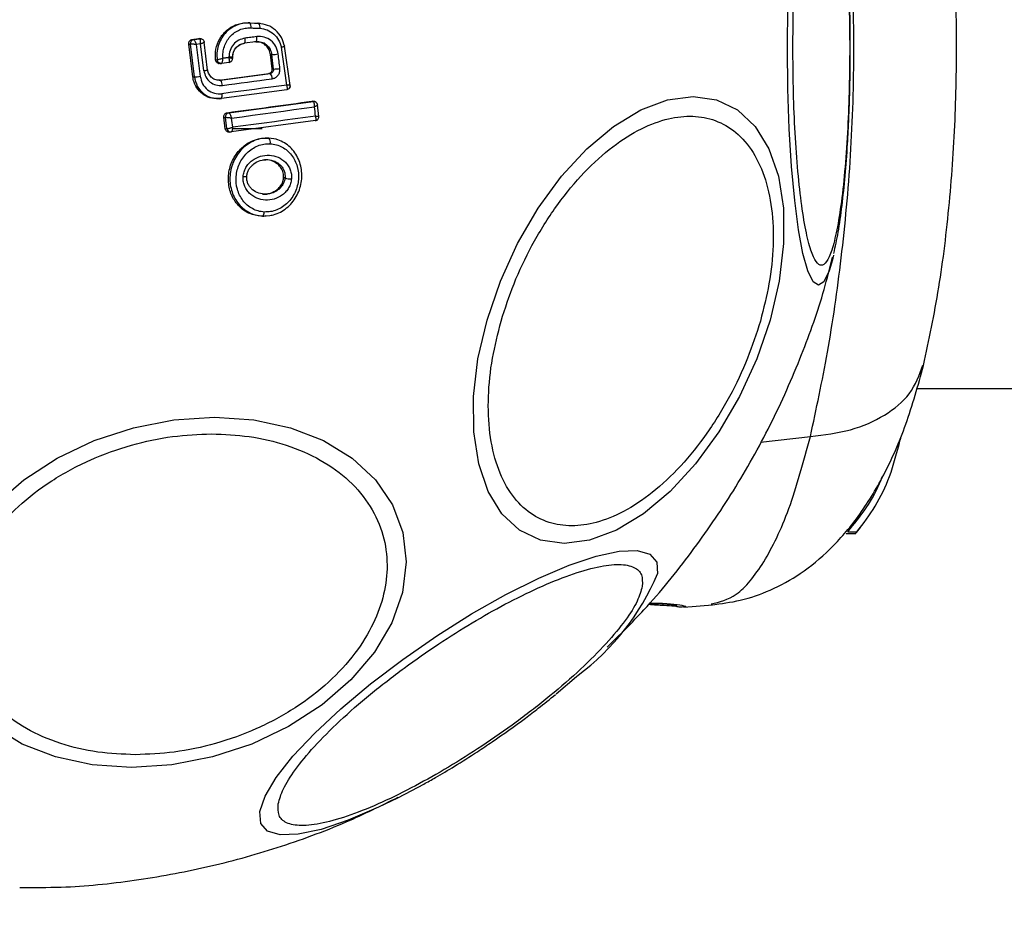
# Model space of a CAD drawing. Units: millimetres. Extents: x -663 to 21528, y -410 to 15997.
# Drawn here: x 1437 to 1486, y 6398 to 6443 of the extents above; entities that cross this region are included whole.
import ezdxf

# ---------------------------------------------------------------- set-up
doc = ezdxf.new("R2010")
doc.units = ezdxf.units.MM
doc.layers.add('Dimensions', color=7, linetype='Continuous')
doc.styles.get("Standard").update_dxf_attribs({"font": 'arial.ttf'})
doc.dimstyles.new('Leikkiset keinu', dxfattribs={"dimtxt": 150, "dimasz": 2.5, "dimexe": 0.06, "dimexo": 0.625, "dimtad": 0, "dimtih": 1, "dimtoh": 1, "dimdec": 0, "dimtxsty": 'Standard', "dimcen": 2.5, "dimadec": 0, "dimazin": 0, "dimtfac": 1, "dimtmove": 0, "dimatfit": 3, "dimfxl": 1, "dimarcsym": 0})

# ---------------------------------------------------------------- blocks, each defined once
blk = doc.blocks.new('*D2')
at = {"layer": 'Defpoints', "color": 0}
for p in [(2392.795, 14482.772), (-378.853, 1399.672), (2392.795, 1399.672)]:
    blk.add_point(p, dxfattribs=at)
at = {"layer": 'Dimensions', "color": 0, "lineweight": -2}
for p, q in [((2392.17, 14482.772), (-378.913, 14482.772)), ((-378.853, 14480.272), (-378.853, 8018.422)), ((-378.853, 1402.172), (-378.853, 7864.022)), ((2392.17, 1399.672), (-378.913, 1399.672))]:
    blk.add_line(p, q, dxfattribs=at)
at = {"layer": 'Dimensions', "color": 0}
for points in [[(-378.436, 14480.272), (-379.27, 14480.272), (-378.853, 14482.772)], [(-379.27, 1402.172), (-378.436, 1402.172), (-378.853, 1399.672)]]:
    blk.add_solid(points, dxfattribs=at)
at = {"layer": 'Dimensions', "color": 0, "insert": (-378.853, 7941.222), "char_height": 150, "attachment_point": 5}
blk.add_mtext('13083', dxfattribs=at)
blk = doc.blocks.new('*D3')
at = {"layer": 'Defpoints', "color": 0}
for p in [(759.415, 6441.222), (21526.174, 6441.222), (21526.174, -311.158)]:
    blk.add_point(p, dxfattribs=at)
at = {"layer": 'Dimensions', "color": 0, "lineweight": -2}
for p, q in [((759.415, 6440.597), (759.415, -311.218)), ((21526.174, 6440.597), (21526.174, -311.218)), ((761.915, -311.158), (10859.045, -311.158)), ((21523.674, -311.158), (11426.545, -311.158))]:
    blk.add_line(p, q, dxfattribs=at)
at = {"layer": 'Dimensions', "color": 0}
for points in [[(761.915, -310.741), (761.915, -311.575), (759.415, -311.158)], [(21523.674, -311.575), (21523.674, -310.741), (21526.174, -311.158)]]:
    blk.add_solid(points, dxfattribs=at)
at = {"layer": 'Dimensions', "color": 0, "insert": (11142.795, -311.158), "char_height": 150, "attachment_point": 5}
blk.add_mtext('20767', dxfattribs=at)

msp = doc.modelspace()

# ---------------------------------------------------------------- linework, layer by layer
at = {"color": 0, "linetype": 'Continuous', "lineweight": 25}
for p, q in [((1448.161, 6442.454), (1448.604, 6442.432)), ((1448.161, 6442.454), (1448.229, 6442.447)), ((1448.229, 6442.447), (1448.672, 6442.425)), ((1448.672, 6442.425), (1448.604, 6442.432)), ((1448.739, 6442.42), (1448.66, 6442.428)), ((1445.384, 6441.63), (1445.703, 6441.672)), ((1445.384, 6441.63), (1445.458, 6441.624)), ((1445.458, 6441.624), (1445.765, 6441.664)), ((1445.458, 6441.624), (1445.461, 6441.624)), ((1445.703, 6441.672), (1445.764, 6441.664)), ((1445.812, 6441.664), (1445.751, 6441.672)), ((1445.765, 6441.664), (1445.764, 6441.664)), ((1448.534, 6441.52), (1447.96, 6441.443)), ((1448.593, 6441.516), (1448.469, 6441.513)), ((1448.534, 6441.52), (1448.808, 6441.5)), ((1448.546, 6441.525), (1448.681, 6441.523)), ((1445.413, 6439.783), (1445.214, 6441.406)), ((1445.214, 6441.406), (1445.292, 6441.4)), ((1445.49, 6439.784), (1445.292, 6441.4)), ((1445.292, 6441.4), (1445.292, 6441.4)), ((1445.799, 6441.411), (1445.588, 6441.383)), ((1445.588, 6441.383), (1445.781, 6439.807)), ((1445.962, 6440.087), (1445.799, 6441.411)), ((1446.147, 6440.119), (1445.977, 6441.497)), ((1450.23, 6439.352), (1449.954, 6441.293)), ((1446.617, 6440.619), (1446.543, 6440.611)), ((1447.377, 6440.695), (1447.378, 6440.759)), ((1447.379, 6440.759), (1447.379, 6440.701)), ((1447.379, 6440.697), (1447.38, 6440.697)), ((1449.321, 6440.883), (1449.251, 6440.882)), ((1449.335, 6440.173), (1449.251, 6440.882)), ((1449.405, 6440.167), (1449.321, 6440.883)), ((1447.211, 6440.499), (1446.833, 6440.448)), ((1449.335, 6440.173), (1449.405, 6440.167)), ((1445.413, 6439.783), (1445.49, 6439.784)), ((1446.723, 6439.622), (1449.168, 6439.949)), ((1446.723, 6439.622), (1446.788, 6439.616)), ((1446.788, 6439.616), (1449.239, 6439.944)), ((1449.239, 6439.944), (1449.168, 6439.949)), ((1450.061, 6439.146), (1446.829, 6438.714)), ((1446.579, 6438.708), (1446.839, 6438.719)), ((1446.581, 6438.731), (1446.829, 6438.714)), ((1446.721, 6438.703), (1446.795, 6438.71)), ((1446.829, 6438.714), (1446.76, 6438.707)), ((1447.188, 6438.006), (1451.356, 6438.571)), ((1451.299, 6438.578), (1451.356, 6438.571)), ((1451.404, 6438.571), (1451.346, 6438.578)), ((1451.356, 6438.571), (1451.369, 6438.567)), ((1451.447, 6438.559), (1451.413, 6438.57)), ((1451.647, 6437.826), (1451.575, 6438.392)), ((1447.017, 6437.218), (1446.947, 6437.783)), ((1446.947, 6437.783), (1447.021, 6437.777)), ((1447.023, 6437.777), (1447.021, 6437.777)), ((1447.091, 6437.226), (1447.023, 6437.777)), ((1447.119, 6438.011), (1447.188, 6438.006)), ((1447.188, 6438.006), (1447.194, 6438.004)), ((1451.479, 6437.616), (1447.308, 6437.058)), ((1447.017, 6437.218), (1447.091, 6437.226)), ((1447.091, 6437.226), (1447.097, 6437.225)), ((1447.377, 6437.222), (1448.84, 6437.222)), ((1447.224, 6437.049), (1447.302, 6437.057)), ((1447.273, 6437.057), (1447.323, 6437.066)), ((1449.12, 6436.757), (1449.179, 6436.751)), ((1449.534, 6436.694), (1449.179, 6436.751)), ((1449.569, 6436.685), (1449.552, 6436.687)), ((1449.972, 6434.784), (1449.903, 6434.784)), ((1448.866, 6432.899), (1448.784, 6432.89)), ((1448.866, 6432.899), (1449.228, 6432.92)), ((1449.287, 6432.936), (1449.329, 6432.941)), ((1477.086, 6430.963), (1477.032, 6430.742)), ((1481.19, 6424.372), (1490.592, 6424.372)), ((1473.475, 6421.715), (1475.939, 6422.004)), ((1477.715, 6417.198), (1478.171, 6417.198)), ((1477.788, 6417.284), (1478.242, 6417.284)), ((1469.681, 6413.578), (1469.597, 6413.567)), ((1469.681, 6413.567), (1471.108, 6413.681))]:
    msp.add_line(p, q, dxfattribs=at)
at = {"color": 0, "linetype": 'Continuous', "lineweight": 25, "flags": 128}
for points in [[(1474.806, 6441.222), (1474.83, 6443.262), (1474.899, 6445.239), (1475.012, 6447.095), (1475.165, 6448.772), (1475.354, 6450.22), (1475.573, 6451.394), (1475.815, 6452.259), (1476.073, 6452.789), (1476.339, 6452.968), (1476.606, 6452.789), (1476.864, 6452.259), (1477.028, 6451.718)], [(1448.284, 6442.203), (1448.34, 6442.2), (1448.395, 6442.197), (1448.451, 6442.195), (1448.507, 6442.192), (1448.562, 6442.189), (1448.618, 6442.186), (1448.674, 6442.184), (1448.729, 6442.181)], [(1445.764, 6441.664), (1445.802, 6441.665), (1445.812, 6441.664)], [(1445.765, 6441.664), (1445.803, 6441.665), (1445.838, 6441.659)], [(1445.965, 6441.555), (1445.975, 6441.529), (1445.983, 6441.491)], [(1447.96, 6441.443), (1447.972, 6441.449), (1447.982, 6441.464), (1447.99, 6441.488), (1447.996, 6441.519), (1448, 6441.557), (1448, 6441.6), (1447.998, 6441.646), (1447.993, 6441.694)], [(1448.571, 6441.771), (1448.499, 6441.761), (1448.427, 6441.752), (1448.355, 6441.742), (1448.282, 6441.732), (1448.21, 6441.723), (1448.138, 6441.713), (1448.066, 6441.703), (1447.993, 6441.694)], [(1448.534, 6441.52), (1448.546, 6441.526), (1448.558, 6441.541), (1448.566, 6441.565), (1448.573, 6441.596), (1448.577, 6441.634), (1448.578, 6441.677), (1448.576, 6441.723), (1448.571, 6441.771)], [(1477.032, 6430.742), (1476.864, 6430.185), (1476.606, 6429.655), (1476.339, 6429.476), (1476.073, 6429.655), (1475.815, 6430.185), (1475.573, 6431.05), (1475.354, 6432.224), (1475.165, 6433.672), (1475.012, 6435.349), (1474.899, 6437.205), (1474.83, 6439.182), (1474.806, 6441.222)], [(1447.197, 6440.738), (1447.161, 6440.733), (1447.125, 6440.729), (1447.089, 6440.724), (1447.053, 6440.719), (1447.017, 6440.714), (1446.981, 6440.709), (1446.945, 6440.704), (1446.909, 6440.7)], [(1447.197, 6440.757), (1447.197, 6440.755), (1447.197, 6440.752), (1447.197, 6440.75), (1447.197, 6440.748), (1447.197, 6440.745), (1447.197, 6440.743), (1447.197, 6440.74), (1447.197, 6440.738)], [(1445.962, 6440.087), (1446.009, 6440.093), (1446.052, 6440.1), (1446.089, 6440.106), (1446.119, 6440.112), (1446.14, 6440.117), (1446.153, 6440.121), (1446.156, 6440.124), (1446.149, 6440.126)], [(1446.685, 6440.446), (1446.718, 6440.449), (1446.759, 6440.454)], [(1446.76, 6440.441), (1446.801, 6440.445), (1446.833, 6440.448)], [(1446.877, 6439.357), (1447.188, 6439.398), (1447.497, 6439.439), (1447.807, 6439.48), (1448.115, 6439.521), (1448.423, 6439.562), (1448.73, 6439.604), (1449.037, 6439.645), (1449.343, 6439.687)], [(1450.059, 6439.376), (1449.663, 6439.323), (1449.265, 6439.27), (1448.866, 6439.217), (1448.467, 6439.163), (1448.065, 6439.11), (1447.663, 6439.056), (1447.26, 6439.002), (1446.856, 6438.948)], [(1459.957, 6427.759), (1460.617, 6429.679), (1461.469, 6431.54), (1462.488, 6433.287), (1463.642, 6434.865), (1464.898, 6436.228), (1466.215, 6437.333), (1467.556, 6438.148), (1468.877, 6438.647), (1470.141, 6438.814), (1471.308, 6438.647), (1472.342, 6438.148), (1473.213, 6437.333), (1473.893, 6436.228), (1474.363, 6434.865), (1474.608, 6433.287), (1474.62, 6431.54), (1474.399, 6429.679), (1473.952, 6427.759), (1473.292, 6425.839), (1472.44, 6423.978), (1471.421, 6422.231), (1470.266, 6420.653), (1469.011, 6419.29), (1467.693, 6418.185), (1466.353, 6417.371), (1465.031, 6416.872), (1463.768, 6416.704), (1462.601, 6416.872), (1461.566, 6417.371), (1460.696, 6418.185), (1460.015, 6419.29), (1459.546, 6420.653), (1459.301, 6422.231), (1459.289, 6423.978), (1459.51, 6425.839), (1459.957, 6427.759)], [(1447.329, 6437.744), (1447.848, 6437.813), (1448.365, 6437.882), (1448.88, 6437.951), (1449.394, 6438.02), (1449.905, 6438.09), (1450.414, 6438.16), (1450.921, 6438.229), (1451.426, 6438.299)], [(1451.356, 6438.571), (1451.393, 6438.572), (1451.417, 6438.569)], [(1451.485, 6437.837), (1450.98, 6437.769), (1450.473, 6437.701), (1449.963, 6437.633), (1449.451, 6437.565), (1448.938, 6437.496), (1448.422, 6437.427), (1447.904, 6437.358), (1447.385, 6437.289)], [(1447.903, 6434.854), (1447.948, 6434.853), (1447.988, 6434.853), (1448.023, 6434.854), (1448.051, 6434.857), (1448.072, 6434.862), (1448.083, 6434.867), (1448.086, 6434.873), (1448.08, 6434.88)], [(1435.632, 6418.626), (1437.059, 6419.863), (1438.711, 6420.93), (1440.536, 6421.796), (1442.48, 6422.434), (1444.483, 6422.825), (1446.484, 6422.956), (1448.423, 6422.825), (1450.241, 6422.434), (1451.882, 6421.796), (1453.296, 6420.93), (1454.442, 6419.863), (1455.283, 6418.626), (1455.794, 6417.258), (1455.96, 6415.8), (1455.776, 6414.296), (1455.247, 6412.792), (1454.389, 6411.334), (1453.229, 6409.966), (1451.801, 6408.73), (1450.15, 6407.662), (1448.325, 6406.797), (1446.381, 6406.159), (1444.378, 6405.768), (1442.377, 6405.636)], [(1455.527, 6404.119), (1454.596, 6403.667), (1453.091, 6403.026), (1451.752, 6402.577), (1450.619, 6402.333), (1449.728, 6402.301), (1449.105, 6402.484), (1448.769, 6402.874), (1448.731, 6403.461), (1448.991, 6404.226), (1449.541, 6405.146), (1450.366, 6406.194), (1451.439, 6407.337), (1452.729, 6408.541), (1454.196, 6409.768), (1455.795, 6410.983), (1457.478, 6412.147), (1459.194, 6413.226), (1460.89, 6414.187), (1462.516, 6415), (1464.021, 6415.641), (1465.36, 6416.091), (1466.493, 6416.335), (1467.384, 6416.366), (1468.007, 6416.184), (1468.343, 6415.793), (1468.382, 6415.207), (1468.382, 6415.207)], [(1464.458, 6410.193), (1464.383, 6410.127), (1463.368, 6409.264)], [(1442.377, 6405.636), (1440.438, 6405.768), (1438.62, 6406.159), (1436.979, 6406.797), (1435.564, 6407.662)], [(1456.812, 6404.802), (1456.222, 6404.48), (1455.527, 6404.119)]]:
    msp.add_lwpolyline(points, dxfattribs=at)
at = {"color": 0, "linetype": 'Continuous', "lineweight": 25}
for centre, radius, start, end in [((1448.01, 6442.269), 0.282, 346.3812, 38.9345), ((1448.461, 6442.247), 0.276, 346.2182, 40.2651), ((1445.49, 6441.427), 0.2, 98.999, 187.6038), ((1445.493, 6441.424), 0.202, 99.1868, 186.742), ((1271.084, 6414.88), 180.644, 7.79362, 8.39117), ((1447.185, 6440.691), 0.194, 277.7169, 321.6021), ((1449.196, 6443.839), 2.959, 272.4253, 278.5345), ((1302.224, 6423.125), 148.48, 6.60113, 6.88071), ((1449.385, 6442.348), 2.18, 270.5493, 278.8459), ((1445.462, 6441.939), 2.155, 270.7416, 278.5091), ((1446.495, 6439.37), 0.382, 357.9487, 39.958), ((1449.018, 6439.705), 0.325, 356.7276, 47.1794), ((1446.584, 6438.861), 0.285, 328.9876, 17.8287), ((1451.392, 6438.385), 0.183, 50.5609, 96.9506), ((1275.753, 6415.549), 177.14, 7.22829, 7.37904), ((1447.219, 6437.808), 0.2, 99.0392, 188.9888), ((1447.227, 6437.801), 0.206, 99.2724, 186.7262), ((1302.306, 6419.468), 146.17, 7.00292, 7.18275), ((1451.453, 6437.808), 0.194, 277.7798, 326.8114), ((1447.285, 6437.252), 0.196, 187.7664, 274.6553), ((1447.288, 6437.25), 0.193, 187.5323, 275.8447), ((1448.949, 6436.556), 0.302, 344.1952, 40.3464), ((1450.296, 6435.798), 1.065, 252.2543, 269.7207), ((1448.713, 6433.078), 0.236, 310.399, 5.2507), ((1457.099, 6419.994), 12.256, 306.9022, 337.0078)]:
    msp.add_arc(centre, radius, start, end, dxfattribs=at)
for points, knots in [([(1475.939, 6422.004), (1476.232, 6423.355), (1476.817, 6426.053), (1477.505, 6430.8), (1477.979, 6435.886), (1478.145, 6441.213), (1477.98, 6446.539), (1477.507, 6451.628), (1476.819, 6456.383), (1476.233, 6459.086), (1475.939, 6460.44)], [0, 0, 0, 0, 0.124446, 0.248457, 0.373453, 0.499821, 0.626066, 0.750997, 0.875313, 1, 1, 1, 1]), ([(1481.535, 6425.519), (1481.801, 6426.77), (1482.326, 6429.231), (1482.843, 6433.492), (1483.14, 6437.87), (1483.197, 6442.25), (1483.039, 6446.454), (1482.689, 6450.347), (1482.196, 6453.892), (1481.753, 6455.924), (1481.535, 6456.925)], [0, 0, 0, 0, 0.138912, 0.27329, 0.40386, 0.531205, 0.654217, 0.77291, 0.88811, 1, 1, 1, 1]), ([(1475.077, 6441.222), (1475.082, 6441.878), (1475.091, 6443.229), (1475.169, 6445.234), (1475.299, 6447.162), (1475.481, 6448.882), (1475.706, 6450.279), (1475.957, 6451.278), (1476.219, 6451.854), (1476.481, 6452.039), (1476.743, 6451.854), (1477.005, 6451.278), (1477.256, 6450.279), (1477.481, 6448.882), (1477.663, 6447.162), (1477.793, 6445.234), (1477.871, 6443.229), (1477.88, 6441.878), (1477.885, 6441.222)], [0, 0, 0, 0, 0.058258, 0.120006, 0.18432, 0.25, 0.31568, 0.379994, 0.441742, 0.5, 0.558258, 0.620006, 0.68432, 0.75, 0.81568, 0.879994, 0.941742, 1, 1, 1, 1]), ([(1477.915, 6441.222), (1477.911, 6441.888), (1477.905, 6442.816), (1477.866, 6444.144), (1477.822, 6445.225), (1477.751, 6446.444), (1477.658, 6447.63), (1477.544, 6448.764), (1477.405, 6449.808), (1477.288, 6450.556), (1477.204, 6450.931), (1477.184, 6451.021)], [0, 0, 0, 0, 0.174749, 0.243475, 0.356419, 0.47086, 0.590991, 0.713381, 0.836905, 0.961038, 1, 1, 1, 1]), ([(1446.543, 6440.611), (1446.536, 6440.793), (1446.521, 6441.157), (1446.722, 6441.676), (1447.063, 6442.098), (1447.522, 6442.377), (1447.909, 6442.46), (1448.122, 6442.455), (1448.161, 6442.454)], [0, 0, 0, 0, 0.191433, 0.382893, 0.574752, 0.765609, 0.956901, 1, 1, 1, 1]), ([(1448.229, 6442.447), (1448.116, 6442.445), (1447.888, 6442.441), (1447.559, 6442.338), (1447.259, 6442.169), (1447.001, 6441.934), (1446.799, 6441.647), (1446.663, 6441.322), (1446.592, 6440.972), (1446.609, 6440.737), (1446.617, 6440.619)], [0, 0, 0, 0, 0.125024, 0.250041, 0.375017, 0.499847, 0.625133, 0.749721, 0.874908, 1, 1, 1, 1]), ([(1446.909, 6440.7), (1446.905, 6440.798), (1446.898, 6440.994), (1446.965, 6441.282), (1447.084, 6441.551), (1447.258, 6441.785), (1447.474, 6441.978), (1447.726, 6442.115), (1448, 6442.199), (1448.189, 6442.202), (1448.284, 6442.203)], [0, 0, 0, 0, 0.12504, 0.249804, 0.37507, 0.499852, 0.624834, 0.749745, 0.87499, 1, 1, 1, 1]), ([(1449.956, 6441.287), (1449.91, 6441.438), (1449.819, 6441.739), (1449.515, 6442.102), (1449.123, 6442.357), (1448.822, 6442.402), (1448.672, 6442.425)], [0, 0, 0, 0, 0.249827, 0.499971, 0.749942, 1, 1, 1, 1]), ([(1448.729, 6442.181), (1448.854, 6442.162), (1449.102, 6442.125), (1449.426, 6441.914), (1449.679, 6441.616), (1449.756, 6441.366), (1449.794, 6441.241)], [0, 0, 0, 0, 0.2500571, 0.4996945, 0.7496672, 1, 1, 1, 1]), ([(1445.214, 6441.406), (1445.214, 6441.429), (1445.212, 6441.474), (1445.238, 6441.537), (1445.281, 6441.589), (1445.333, 6441.62), (1445.369, 6441.627), (1445.384, 6441.63)], [0, 0, 0, 0, 0.213896, 0.4278, 0.64158, 0.855693, 1, 1, 1, 1]), ([(1445.461, 6441.624), (1445.469, 6441.618), (1445.485, 6441.607), (1445.518, 6441.554), (1445.547, 6441.493), (1445.57, 6441.437), (1445.582, 6441.402), (1445.588, 6441.383)], [0, 0, 0, 0, 0.2409854, 0.4986559, 0.7082787, 0.8439608, 1, 1, 1, 1]), ([(1445.703, 6441.672), (1445.711, 6441.673), (1445.728, 6441.675), (1445.743, 6441.671), (1445.751, 6441.669)], [0, 0, 0, 0, 0.520177, 1, 1, 1, 1]), ([(1445.799, 6441.411), (1445.8, 6441.431), (1445.802, 6441.468), (1445.801, 6441.529), (1445.797, 6441.594), (1445.784, 6441.65), (1445.771, 6441.659), (1445.765, 6441.664)], [0, 0, 0, 0, 0.155876, 0.291464, 0.501072, 0.758464, 1, 1, 1, 1]), ([(1445.986, 6441.487), (1445.982, 6441.505), (1445.974, 6441.543), (1445.943, 6441.596), (1445.894, 6441.64), (1445.852, 6441.654), (1445.831, 6441.661)], [0, 0, 0, 0, 0.216663, 0.464915, 0.73232, 1, 1, 1, 1]), ([(1447.993, 6441.694), (1447.886, 6441.667), (1447.672, 6441.614), (1447.412, 6441.393), (1447.233, 6441.098), (1447.209, 6440.87), (1447.197, 6440.757)], [0, 0, 0, 0, 0.250424, 0.50007, 0.750018, 1, 1, 1, 1]), ([(1449.635, 6440.913), (1449.605, 6441.04), (1449.545, 6441.294), (1449.288, 6441.59), (1448.948, 6441.775), (1448.697, 6441.772), (1448.571, 6441.771)], [0, 0, 0, 0, 0.2501008, 0.4999711, 0.7492537, 1, 1, 1, 1]), ([(1449.251, 6440.882), (1449.233, 6440.963), (1449.198, 6441.124), (1449.051, 6441.324), (1448.858, 6441.468), (1448.707, 6441.498), (1448.634, 6441.513)], [0, 0, 0, 0, 0.2537711, 0.5073292, 0.7636566, 1, 1, 1, 1]), ([(1445.588, 6441.383), (1445.569, 6441.385), (1445.533, 6441.387), (1445.47, 6441.391), (1445.399, 6441.396), (1445.328, 6441.399), (1445.304, 6441.4), (1445.292, 6441.4)], [0, 0, 0, 0, 0.15602, 0.291696, 0.501344, 0.758995, 1, 1, 1, 1]), ([(1445.983, 6441.491), (1445.985, 6441.49), (1445.99, 6441.487), (1445.954, 6441.47), (1445.903, 6441.448), (1445.851, 6441.429), (1445.817, 6441.417), (1445.799, 6441.411)], [0, 0, 0, 0, 0.2415203, 0.4989358, 0.7116755, 0.8480291, 1, 1, 1, 1]), ([(1447.379, 6440.76), (1447.388, 6440.843), (1447.406, 6441.008), (1447.536, 6441.224), (1447.726, 6441.385), (1447.882, 6441.424), (1447.96, 6441.443)], [0, 0, 0, 0, 0.2505, 0.500126, 0.750043, 1, 1, 1, 1]), ([(1447.385, 6440.759), (1447.395, 6440.843), (1447.413, 6441.012), (1447.544, 6441.23), (1447.736, 6441.391), (1447.893, 6441.429), (1447.971, 6441.449)], [0, 0, 0, 0, 0.251454, 0.501369, 0.750964, 1, 1, 1, 1]), ([(1448.808, 6441.5), (1448.808, 6441.5), (1448.9, 6441.493), (1449.063, 6441.379), (1449.253, 6441.166), (1449.298, 6440.977), (1449.321, 6440.883)], [0, 0, 0, 0, 0.0005638, 0.3336126, 0.6665289, 1, 1, 1, 1]), ([(1449.956, 6441.287), (1449.96, 6441.286), (1449.968, 6441.284), (1449.945, 6441.275), (1449.899, 6441.263), (1449.844, 6441.252), (1449.811, 6441.245), (1449.794, 6441.241)], [0, 0, 0, 0, 0.207885, 0.443619, 0.707114, 0.850045, 1, 1, 1, 1]), ([(1477.885, 6441.222), (1477.88, 6440.566), (1477.871, 6439.215), (1477.793, 6437.21), (1477.663, 6435.282), (1477.481, 6433.562), (1477.256, 6432.165), (1477.005, 6431.166), (1476.743, 6430.59), (1476.481, 6430.406), (1476.219, 6430.59), (1475.957, 6431.166), (1475.706, 6432.165), (1475.481, 6433.562), (1475.299, 6435.282), (1475.169, 6437.21), (1475.091, 6439.215), (1475.082, 6440.566), (1475.077, 6441.222)], [0, 0, 0, 0, 0.058258, 0.120006, 0.18432, 0.25, 0.31568, 0.379994, 0.441742, 0.5, 0.558258, 0.620006, 0.68432, 0.75, 0.81568, 0.879994, 0.941742, 1, 1, 1, 1]), ([(1477.099, 6431.047), (1477.174, 6431.389), (1477.333, 6432.104), (1477.512, 6433.395), (1477.666, 6434.859), (1477.774, 6436.328), (1477.842, 6437.643), (1477.883, 6438.81), (1477.91, 6439.973), (1477.913, 6440.797), (1477.915, 6441.222)], [0, 0, 0, 0, 0.140696, 0.293835, 0.445411, 0.593526, 0.707055, 0.794635, 0.894066, 1, 1, 1, 1]), ([(1446.76, 6440.441), (1446.738, 6440.44), (1446.705, 6440.439), (1446.664, 6440.452), (1446.635, 6440.467), (1446.6, 6440.493), (1446.572, 6440.528), (1446.551, 6440.571), (1446.546, 6440.596), (1446.543, 6440.611)], [0, 0, 0, 0, 0.2164427, 0.3235007, 0.4303935, 0.5372402, 0.7532311, 0.8600714, 1, 1, 1, 1]), ([(1446.909, 6440.7), (1446.882, 6440.691), (1446.827, 6440.674), (1446.741, 6440.648), (1446.677, 6440.631), (1446.636, 6440.622), (1446.623, 6440.622), (1446.617, 6440.621)], [0, 0, 0, 0, 0.219422, 0.451123, 0.708529, 0.850913, 1, 1, 1, 1]), ([(1446.833, 6440.448), (1446.809, 6440.448), (1446.772, 6440.447), (1446.724, 6440.466), (1446.691, 6440.487), (1446.662, 6440.515), (1446.632, 6440.557), (1446.623, 6440.595), (1446.617, 6440.619)], [0, 0, 0, 0, 0.239602, 0.368454, 0.5, 0.631546, 0.760398, 1, 1, 1, 1]), ([(1446.834, 6440.449), (1446.841, 6440.453), (1446.857, 6440.463), (1446.879, 6440.518), (1446.894, 6440.583), (1446.904, 6440.644), (1446.907, 6440.68), (1446.909, 6440.7)], [0, 0, 0, 0, 0.2421198, 0.4988681, 0.7127961, 0.8473256, 1, 1, 1, 1]), ([(1447.382, 6440.759), (1447.382, 6440.759), (1447.386, 6440.758), (1447.353, 6440.758), (1447.29, 6440.757), (1447.228, 6440.757), (1447.197, 6440.757)], [0, 0, 0, 0, 0.080869, 0.387246, 0.693623, 1, 1, 1, 1]), ([(1447.211, 6440.499), (1447.217, 6440.503), (1447.23, 6440.511), (1447.233, 6440.564), (1447.225, 6440.625), (1447.213, 6440.683), (1447.203, 6440.719), (1447.197, 6440.738)], [0, 0, 0, 0, 0.242059, 0.499733, 0.709096, 0.844446, 1, 1, 1, 1]), ([(1447.197, 6440.738), (1447.216, 6440.735), (1447.251, 6440.728), (1447.304, 6440.718), (1447.355, 6440.707), (1447.39, 6440.698), (1447.383, 6440.698), (1447.38, 6440.697)], [0, 0, 0, 0, 0.155525, 0.290865, 0.500267, 0.75792, 1, 1, 1, 1]), ([(1447.22, 6440.506), (1447.242, 6440.513), (1447.287, 6440.526), (1447.341, 6440.573), (1447.377, 6440.633), (1447.382, 6440.678), (1447.384, 6440.699)], [0, 0, 0, 0, 0.247991, 0.507847, 0.763414, 1, 1, 1, 1]), ([(1445.962, 6440.087), (1445.988, 6439.979), (1446.039, 6439.763), (1446.259, 6439.51), (1446.552, 6439.354), (1446.768, 6439.356), (1446.877, 6439.357)], [0, 0, 0, 0, 0.250021, 0.499847, 0.749182, 1, 1, 1, 1]), ([(1446.788, 6439.616), (1446.712, 6439.615), (1446.561, 6439.615), (1446.355, 6439.723), (1446.203, 6439.9), (1446.167, 6440.051), (1446.149, 6440.126)], [0, 0, 0, 0, 0.250971, 0.500246, 0.749846, 1, 1, 1, 1]), ([(1449.168, 6439.949), (1449.189, 6439.954), (1449.232, 6439.964), (1449.284, 6440.006), (1449.321, 6440.062), (1449.338, 6440.121), (1449.336, 6440.158), (1449.335, 6440.173)], [0, 0, 0, 0, 0.214793, 0.429587, 0.644372, 0.859147, 1, 1, 1, 1]), ([(1449.405, 6440.167), (1449.406, 6440.143), (1449.406, 6440.093), (1449.373, 6440.022), (1449.326, 6439.976), (1449.279, 6439.952), (1449.253, 6439.946), (1449.239, 6439.944)], [0, 0, 0, 0, 0.2356558, 0.4758653, 0.7301519, 0.86329, 1, 1, 1, 1]), ([(1449.343, 6439.687), (1449.398, 6439.701), (1449.509, 6439.73), (1449.639, 6439.852), (1449.72, 6440.014), (1449.72, 6440.134), (1449.72, 6440.193)], [0, 0, 0, 0, 0.2506115, 0.4997844, 0.7491733, 1, 1, 1, 1]), ([(1446.76, 6438.707), (1446.623, 6438.703), (1446.35, 6438.694), (1445.965, 6438.859), (1445.657, 6439.135), (1445.471, 6439.463), (1445.43, 6439.692), (1445.413, 6439.783)], [0, 0, 0, 0, 0.214441, 0.42891, 0.642818, 0.85714, 1, 1, 1, 1]), ([(1445.49, 6439.784), (1445.527, 6439.625), (1445.601, 6439.307), (1445.926, 6438.943), (1446.275, 6438.736), (1446.507, 6438.733), (1446.581, 6438.731)], [0, 0, 0, 0, 0.2888728, 0.5767392, 0.8647454, 1, 1, 1, 1]), ([(1445.781, 6439.807), (1445.811, 6439.68), (1445.871, 6439.426), (1446.13, 6439.128), (1446.474, 6438.943), (1446.729, 6438.947), (1446.856, 6438.948)], [0, 0, 0, 0, 0.250754, 0.500068, 0.749882, 1, 1, 1, 1]), ([(1450.061, 6439.146), (1450.069, 6439.15), (1450.085, 6439.158), (1450.092, 6439.209), (1450.085, 6439.268), (1450.074, 6439.323), (1450.064, 6439.358), (1450.059, 6439.376)], [0, 0, 0, 0, 0.241346, 0.499563, 0.708758, 0.844206, 1, 1, 1, 1]), ([(1450.228, 6439.375), (1450.232, 6439.374), (1450.24, 6439.371), (1450.209, 6439.371), (1450.161, 6439.372), (1450.111, 6439.374), (1450.077, 6439.375), (1450.059, 6439.376)], [0, 0, 0, 0, 0.241365, 0.499563, 0.708792, 0.844231, 1, 1, 1, 1]), ([(1450.076, 6439.154), (1450.099, 6439.162), (1450.147, 6439.178), (1450.202, 6439.233), (1450.234, 6439.302), (1450.234, 6439.349), (1450.234, 6439.372)], [0, 0, 0, 0, 0.248994, 0.510955, 0.76685, 1, 1, 1, 1]), ([(1447.119, 6438.011), (1447.823, 6438.105), (1449.234, 6438.293), (1450.61, 6438.483), (1451.299, 6438.578)], [0, 0, 0, 0, 0.499295, 1, 1, 1, 1]), ([(1451.299, 6438.578), (1451.307, 6438.579), (1451.323, 6438.581), (1451.338, 6438.577), (1451.345, 6438.576)], [0, 0, 0, 0, 0.521385, 1, 1, 1, 1]), ([(1451.426, 6438.299), (1451.427, 6438.317), (1451.429, 6438.352), (1451.427, 6438.413), (1451.419, 6438.48), (1451.399, 6438.541), (1451.379, 6438.559), (1451.369, 6438.567)], [0, 0, 0, 0, 0.1455612, 0.2843489, 0.5062077, 0.7584398, 1, 1, 1, 1]), ([(1451.574, 6438.402), (1451.578, 6438.398), (1451.587, 6438.389), (1451.561, 6438.365), (1451.519, 6438.34), (1451.474, 6438.319), (1451.443, 6438.306), (1451.426, 6438.299)], [0, 0, 0, 0, 0.240753, 0.498664, 0.708284, 0.843961, 1, 1, 1, 1]), ([(1451.581, 6438.39), (1451.579, 6438.401), (1451.575, 6438.427), (1451.56, 6438.465), (1451.536, 6438.502), (1451.512, 6438.522), (1451.5, 6438.533)], [0, 0, 0, 0, 0.208186, 0.447749, 0.714476, 1, 1, 1, 1]), ([(1446.947, 6437.783), (1446.946, 6437.806), (1446.945, 6437.851), (1446.971, 6437.915), (1447.014, 6437.967), (1447.067, 6438), (1447.104, 6438.008), (1447.119, 6438.011)], [0, 0, 0, 0, 0.211689, 0.423366, 0.635322, 0.84736, 1, 1, 1, 1]), ([(1447.329, 6437.744), (1447.309, 6437.745), (1447.272, 6437.747), (1447.208, 6437.752), (1447.135, 6437.759), (1447.061, 6437.768), (1447.035, 6437.774), (1447.023, 6437.777)], [0, 0, 0, 0, 0.155916, 0.291528, 0.501147, 0.758639, 1, 1, 1, 1]), ([(1447.194, 6438.004), (1447.203, 6437.997), (1447.222, 6437.982), (1447.258, 6437.921), (1447.288, 6437.856), (1447.312, 6437.796), (1447.323, 6437.762), (1447.329, 6437.744)], [0, 0, 0, 0, 0.241351, 0.498871, 0.71676, 0.85444, 1, 1, 1, 1]), ([(1451.479, 6437.616), (1451.487, 6437.62), (1451.504, 6437.628), (1451.513, 6437.676), (1451.509, 6437.732), (1451.499, 6437.786), (1451.49, 6437.819), (1451.485, 6437.837)], [0, 0, 0, 0, 0.240577, 0.498721, 0.7082, 0.843888, 1, 1, 1, 1]), ([(1451.485, 6437.837), (1451.503, 6437.836), (1451.535, 6437.835), (1451.583, 6437.834), (1451.628, 6437.835), (1451.657, 6437.838), (1451.649, 6437.842), (1451.646, 6437.844)], [0, 0, 0, 0, 0.156095, 0.291784, 0.501314, 0.759429, 1, 1, 1, 1]), ([(1451.493, 6437.623), (1451.516, 6437.631), (1451.564, 6437.647), (1451.618, 6437.701), (1451.651, 6437.769), (1451.651, 6437.816), (1451.651, 6437.839)], [0, 0, 0, 0, 0.249144, 0.510985, 0.766756, 1, 1, 1, 1]), ([(1460.654, 6427.711), (1460.853, 6428.328), (1461.262, 6429.6), (1462.163, 6431.487), (1463.277, 6433.302), (1464.577, 6434.921), (1465.981, 6436.236), (1467.4, 6437.176), (1468.751, 6437.718), (1469.997, 6437.892), (1471.143, 6437.718), (1472.181, 6437.176), (1473.058, 6436.236), (1473.704, 6434.921), (1474.07, 6433.302), (1474.139, 6431.487), (1473.951, 6429.6), (1473.627, 6428.328), (1473.47, 6427.711)], [0, 0, 0, 0, 0.058258, 0.120006, 0.18432, 0.25, 0.31568, 0.379994, 0.441742, 0.5, 0.558258, 0.620006, 0.68432, 0.75, 0.81568, 0.879994, 0.941742, 1, 1, 1, 1]), ([(1447.229, 6437.05), (1447.207, 6437.049), (1447.164, 6437.048), (1447.103, 6437.074), (1447.055, 6437.118), (1447.026, 6437.169), (1447.02, 6437.204), (1447.017, 6437.218)], [0, 0, 0, 0, 0.216136, 0.432281, 0.64837, 0.865443, 1, 1, 1, 1]), ([(1447.097, 6437.225), (1447.111, 6437.224), (1447.138, 6437.223), (1447.208, 6437.235), (1447.275, 6437.253), (1447.334, 6437.271), (1447.367, 6437.282), (1447.385, 6437.289)], [0, 0, 0, 0, 0.24067, 0.498735, 0.708292, 0.843957, 1, 1, 1, 1]), ([(1447.385, 6437.289), (1447.383, 6437.27), (1447.38, 6437.235), (1447.37, 6437.179), (1447.354, 6437.12), (1447.332, 6437.07), (1447.316, 6437.062), (1447.308, 6437.058)], [0, 0, 0, 0, 0.1560289, 0.291689, 0.5012645, 0.7593104, 1, 1, 1, 1]), ([(1448.784, 6432.89), (1448.594, 6432.92), (1448.212, 6432.981), (1447.725, 6433.317), (1447.362, 6433.798), (1447.163, 6434.408), (1447.166, 6435.085), (1447.387, 6435.745), (1447.803, 6436.292), (1448.35, 6436.651), (1448.814, 6436.763), (1449.066, 6436.758), (1449.12, 6436.757)], [0, 0, 0, 0, 0.101311, 0.202541, 0.306231, 0.414996, 0.528826, 0.644423, 0.758464, 0.867603, 0.971454, 1, 1, 1, 1]), ([(1449.179, 6436.751), (1449.058, 6436.75), (1448.817, 6436.746), (1448.463, 6436.64), (1448.137, 6436.469), (1447.755, 6436.156), (1447.397, 6435.636), (1447.212, 6434.909), (1447.283, 6434.171), (1447.555, 6433.625), (1447.882, 6433.28), (1448.177, 6433.079), (1448.509, 6432.941), (1448.747, 6432.913), (1448.866, 6432.899)], [0, 0, 0, 0, 0.0636146, 0.1267238, 0.189786, 0.2525904, 0.3767823, 0.5003801, 0.6239337, 0.7480147, 0.8107966, 0.8735585, 0.9368082, 1, 1, 1, 1]), ([(1449.228, 6432.92), (1449.346, 6432.948), (1449.583, 6433.003), (1449.91, 6433.18), (1450.293, 6433.49), (1450.652, 6434.011), (1450.839, 6434.738), (1450.768, 6435.477), (1450.495, 6436.025), (1450.166, 6436.369), (1449.872, 6436.576), (1449.647, 6436.654), (1449.534, 6436.694)], [0, 0, 0, 0, 0.072195, 0.144336, 0.216242, 0.358386, 0.49991, 0.64145, 0.783621, 0.855593, 0.927548, 1, 1, 1, 1]), ([(1448.948, 6433.1), (1448.845, 6433.112), (1448.639, 6433.136), (1448.258, 6433.296), (1447.86, 6433.638), (1447.58, 6434.212), (1447.52, 6434.86), (1447.686, 6435.499), (1448.002, 6435.955), (1448.336, 6436.229), (1448.621, 6436.378), (1448.927, 6436.47), (1449.136, 6436.472), (1449.24, 6436.474)], [0, 0, 0, 0, 0.062524, 0.125468, 0.250144, 0.37485, 0.499633, 0.62443, 0.749185, 0.81218, 0.874513, 0.937391, 1, 1, 1, 1]), ([(1449.24, 6436.474), (1449.343, 6436.462), (1449.549, 6436.439), (1449.836, 6436.318), (1450.093, 6436.143), (1450.377, 6435.841), (1450.614, 6435.361), (1450.673, 6434.712), (1450.506, 6434.072), (1450.189, 6433.616), (1449.854, 6433.343), (1449.568, 6433.195), (1449.261, 6433.103), (1449.052, 6433.101), (1448.948, 6433.1)], [0, 0, 0, 0, 0.062522, 0.125405, 0.187709, 0.250676, 0.375363, 0.500062, 0.624715, 0.749267, 0.812239, 0.87455, 0.937396, 1, 1, 1, 1]), ([(1447.903, 6434.854), (1447.914, 6434.931), (1447.937, 6435.085), (1448.035, 6435.3), (1448.17, 6435.493), (1448.398, 6435.704), (1448.747, 6435.88), (1449.2, 6435.933), (1449.638, 6435.833), (1449.95, 6435.623), (1450.138, 6435.39), (1450.238, 6435.187), (1450.298, 6434.965), (1450.293, 6434.81), (1450.291, 6434.733)], [0, 0, 0, 0, 0.062428, 0.125452, 0.187315, 0.25056, 0.37487, 0.499595, 0.624404, 0.749248, 0.81259, 0.874593, 0.937624, 1, 1, 1, 1]), ([(1448.08, 6434.88), (1448.089, 6434.937), (1448.108, 6435.052), (1448.183, 6435.215), (1448.289, 6435.361), (1448.469, 6435.527), (1448.75, 6435.673), (1448.991, 6435.684), (1449.113, 6435.69)], [0, 0, 0, 0, 0.120074, 0.240671, 0.362846, 0.487334, 0.740865, 1, 1, 1, 1]), ([(1449.903, 6434.784), (1449.902, 6434.87), (1449.901, 6435.041), (1449.793, 6435.278), (1449.614, 6435.481), (1449.356, 6435.627), (1449.097, 6435.699), (1448.934, 6435.672), (1448.883, 6435.663)], [0, 0, 0, 0, 0.159948, 0.319559, 0.490365, 0.683415, 0.89987, 1, 1, 1, 1]), ([(1449.113, 6435.69), (1449.233, 6435.671), (1449.47, 6435.634), (1449.718, 6435.461), (1449.862, 6435.279), (1449.937, 6435.124), (1449.978, 6434.957), (1449.974, 6434.841), (1449.972, 6434.784)], [0, 0, 0, 0, 0.258846, 0.512972, 0.637628, 0.76018, 0.880713, 1, 1, 1, 1]), ([(1450.291, 6434.733), (1450.279, 6434.657), (1450.256, 6434.503), (1450.158, 6434.29), (1450.022, 6434.099), (1449.795, 6433.89), (1449.448, 6433.716), (1448.998, 6433.663), (1448.561, 6433.762), (1448.249, 6433.97), (1448.061, 6434.201), (1447.959, 6434.402), (1447.899, 6434.623), (1447.902, 6434.777), (1447.903, 6434.854)], [0, 0, 0, 0, 0.062435, 0.125478, 0.187305, 0.250508, 0.374776, 0.499532, 0.624361, 0.749226, 0.812563, 0.874585, 0.937597, 1, 1, 1, 1]), ([(1448.942, 6433.983), (1448.823, 6434.001), (1448.587, 6434.037), (1448.34, 6434.208), (1448.195, 6434.388), (1448.118, 6434.541), (1448.075, 6434.708), (1448.078, 6434.823), (1448.08, 6434.88)], [0, 0, 0, 0, 0.258751, 0.512816, 0.637406, 0.759941, 0.880526, 1, 1, 1, 1]), ([(1448.839, 6433.999), (1448.858, 6433.995), (1448.993, 6433.964), (1449.261, 6434.02), (1449.569, 6434.172), (1449.786, 6434.408), (1449.881, 6434.62), (1449.898, 6434.749), (1449.903, 6434.784)], [0, 0, 0, 0, 0.039584, 0.293688, 0.546427, 0.737032, 0.928349, 1, 1, 1, 1]), ([(1449.972, 6434.784), (1449.962, 6434.727), (1449.942, 6434.612), (1449.867, 6434.451), (1449.761, 6434.307), (1449.582, 6434.143), (1449.303, 6433.999), (1449.063, 6433.988), (1448.942, 6433.983)], [0, 0, 0, 0, 0.120056, 0.240751, 0.362662, 0.48707, 0.740728, 1, 1, 1, 1]), ([(1449.031, 6432.908), (1449.006, 6432.901), (1448.925, 6432.879), (1448.842, 6432.886), (1448.784, 6432.89)], [0, 0, 0, 0, 0.308701, 1, 1, 1, 1]), ([(1465.898, 6411.584), (1466.514, 6412.192), (1468.002, 6413.659), (1470.092, 6416.249), (1472.189, 6419.302), (1474.022, 6422.575), (1475.497, 6425.913), (1476.498, 6428.698), (1476.899, 6430.334), (1477.03, 6430.869)], [0, 0, 0, 0, 0.114991, 0.277845, 0.441708, 0.607266, 0.775931, 0.92682, 1, 1, 1, 1]), ([(1473.47, 6427.711), (1473.271, 6427.093), (1472.862, 6425.821), (1471.962, 6423.935), (1470.847, 6422.12), (1469.547, 6420.501), (1468.144, 6419.186), (1466.724, 6418.246), (1465.373, 6417.704), (1464.128, 6417.53), (1462.982, 6417.704), (1461.944, 6418.246), (1461.066, 6419.186), (1460.421, 6420.501), (1460.054, 6422.12), (1459.986, 6423.935), (1460.173, 6425.821), (1460.497, 6427.093), (1460.654, 6427.711)], [0, 0, 0, 0, 0.058258, 0.120006, 0.18432, 0.25, 0.31568, 0.379994, 0.441742, 0.5, 0.558258, 0.620006, 0.68432, 0.75, 0.81568, 0.879994, 0.941742, 1, 1, 1, 1]), ([(1471.044, 6413.676), (1471.53, 6413.739), (1472.576, 6413.874), (1474.038, 6414.396), (1475.526, 6415.219), (1476.981, 6416.425), (1478.366, 6418.04), (1479.626, 6420.101), (1480.729, 6422.588), (1481.262, 6424.529), (1481.535, 6425.519)], [0, 0, 0, 0, 0.084227, 0.181183, 0.290879, 0.412794, 0.546003, 0.68933, 0.841456, 1, 1, 1, 1]), ([(1475.939, 6422.004), (1476.623, 6422.087), (1477.991, 6422.253), (1479.663, 6423.012), (1480.983, 6424.085), (1481.325, 6425.039), (1481.501, 6425.531)], [0, 0, 0, 0, 0.245878, 0.491831, 0.737849, 1, 1, 1, 1]), ([(1442.577, 6406.269), (1441.949, 6406.295), (1440.656, 6406.348), (1438.825, 6406.789), (1437.136, 6407.521), (1435.719, 6408.552), (1434.67, 6409.82), (1434.043, 6411.242), (1433.837, 6412.72), (1434.01, 6414.2), (1434.539, 6415.68), (1435.446, 6417.158), (1436.748, 6418.579), (1438.398, 6419.847), (1440.304, 6420.879), (1442.34, 6421.61), (1444.381, 6422.051), (1445.699, 6422.104), (1446.338, 6422.13)], [0, 0, 0, 0, 0.058258, 0.120006, 0.18432, 0.25, 0.31568, 0.379994, 0.441742, 0.5, 0.558258, 0.620006, 0.68432, 0.75, 0.81568, 0.879994, 0.941742, 1, 1, 1, 1]), ([(1446.338, 6422.13), (1446.966, 6422.104), (1448.259, 6422.051), (1450.091, 6421.61), (1451.779, 6420.879), (1453.196, 6419.847), (1454.245, 6418.579), (1454.873, 6417.158), (1455.079, 6415.68), (1454.906, 6414.2), (1454.377, 6412.72), (1453.469, 6411.242), (1452.168, 6409.82), (1450.517, 6408.552), (1448.611, 6407.521), (1446.576, 6406.789), (1444.535, 6406.348), (1443.217, 6406.295), (1442.577, 6406.269)], [0, 0, 0, 0, 0.058258, 0.120006, 0.18432, 0.25, 0.31568, 0.379994, 0.441742, 0.5, 0.558258, 0.620006, 0.68432, 0.75, 0.81568, 0.879994, 0.941742, 1, 1, 1, 1]), ([(1471.034, 6413.726), (1471.451, 6413.82), (1472.334, 6414.02), (1473.653, 6415.67), (1474.924, 6418.252), (1475.6, 6420.752), (1475.939, 6422.004)], [0, 0, 0, 0, 0.229002, 0.484733, 0.741884, 1, 1, 1, 1]), ([(1478.242, 6417.284), (1478.558, 6417.701), (1479.2, 6418.548), (1479.938, 6420.092), (1480.226, 6421.228), (1480.382, 6421.842)], [0, 0, 0, 0, 0.308251, 0.626153, 1, 1, 1, 1]), ([(1480.391, 6421.904), (1480.39, 6421.894), (1480.388, 6421.874), (1480.384, 6421.852), (1480.382, 6421.842)], [0, 0, 0, 0, 0.530878, 1, 1, 1, 1]), ([(1480.386, 6421.955), (1480.388, 6421.952), (1480.391, 6421.947), (1480.392, 6421.927), (1480.391, 6421.911), (1480.391, 6421.904)], [0, 0, 0, 0, 0.36408, 0.72798, 1, 1, 1, 1]), ([(1477.788, 6417.284), (1478.106, 6417.673), (1478.751, 6418.463), (1479.275, 6419.421), (1479.474, 6419.961), (1479.493, 6420.015)], [0, 0, 0, 0, 0.466029, 0.946912, 1, 1, 1, 1]), ([(1478.172, 6417.199), (1478.171, 6417.199), (1478.17, 6417.197), (1478.175, 6417.204), (1478.185, 6417.216), (1478.201, 6417.235), (1478.22, 6417.259), (1478.235, 6417.276), (1478.242, 6417.284)], [0, 0, 0, 0, 0.153959, 0.308574, 0.453349, 0.602665, 0.825104, 1, 1, 1, 1]), ([(1478.204, 6417.236), (1478.208, 6417.24), (1478.317, 6417.354), (1478.394, 6417.479), (1478.469, 6417.6)], [0, 0, 0, 0, 0.036056, 1, 1, 1, 1]), ([(1449.636, 6403.841), (1449.701, 6404.076), (1449.834, 6404.56), (1450.444, 6405.524), (1451.379, 6406.659), (1452.642, 6407.928), (1454.157, 6409.251), (1455.824, 6410.546), (1457.532, 6411.74), (1459.221, 6412.804), (1460.89, 6413.747), (1462.536, 6414.558), (1464.095, 6415.191), (1465.457, 6415.588), (1466.534, 6415.717), (1467.26, 6415.575), (1467.651, 6415.21), (1467.638, 6414.798), (1467.632, 6414.598)], [0, 0, 0, 0, 0.058258, 0.120006, 0.18432, 0.25, 0.31568, 0.379994, 0.441742, 0.5, 0.558258, 0.620006, 0.68432, 0.75, 0.81568, 0.879994, 0.941742, 1, 1, 1, 1]), ([(1467.632, 6414.598), (1467.567, 6414.363), (1467.433, 6413.879), (1466.824, 6412.915), (1465.889, 6411.78), (1464.625, 6410.511), (1463.111, 6409.188), (1461.444, 6407.893), (1459.736, 6406.7), (1458.047, 6405.635), (1456.377, 6404.692), (1454.732, 6403.881), (1453.173, 6403.248), (1451.811, 6402.851), (1450.734, 6402.722), (1450.008, 6402.864), (1449.616, 6403.229), (1449.63, 6403.641), (1449.636, 6403.841)], [0, 0, 0, 0, 0.058258, 0.120006, 0.18432, 0.25, 0.31568, 0.379994, 0.441742, 0.5, 0.558258, 0.620006, 0.68432, 0.75, 0.81568, 0.879994, 0.941742, 1, 1, 1, 1]), ([(1467.97, 6413.743), (1467.984, 6413.744), (1468.498, 6413.762), (1468.946, 6413.704), (1469.252, 6413.675), (1469.345, 6413.654), (1469.331, 6413.66), (1469.33, 6413.66)], [0, 0, 0, 0, 0.017102, 0.619506, 0.873124, 0.991113, 1, 1, 1, 1]), ([(1467.985, 6413.761), (1468.033, 6413.763), (1468.477, 6413.775), (1469.075, 6413.726), (1469.652, 6413.656), (1469.858, 6413.591), (1469.727, 6413.581), (1469.681, 6413.578)], [0, 0, 0, 0, 0.032913, 0.300586, 0.571892, 0.845593, 1, 1, 1, 1]), ([(1467.938, 6413.705), (1468.208, 6413.686), (1468.778, 6413.647), (1469.053, 6413.637), (1469.198, 6413.632)], [0, 0, 0, 0, 0.473805, 1, 1, 1, 1]), ([(1469.597, 6413.566), (1469.531, 6413.565), (1469.398, 6413.563), (1469.205, 6413.616), (1469.069, 6413.671), (1469.008, 6413.72), (1468.999, 6413.727)], [0, 0, 0, 0, 0.31562, 0.631377, 0.947003, 1, 1, 1, 1]), ([(1460.211, 6406.905), (1460.766, 6407.293), (1461.542, 6407.836), (1462.579, 6408.626), (1463.062, 6409.018), (1463.343, 6409.246)], [0, 0, 0, 0, 0.510543, 0.714937, 1, 1, 1, 1]), ([(1456.828, 6404.816), (1457.02, 6404.922), (1457.524, 6405.2), (1458.412, 6405.734), (1459.351, 6406.325), (1459.968, 6406.741), (1460.211, 6406.905)], [0, 0, 0, 0, 0.171965, 0.448892, 0.782482, 1, 1, 1, 1]), ([(1436.858, 6399.711), (1437.544, 6399.706), (1439.438, 6399.693), (1442.53, 6400.022), (1446.102, 6400.663), (1449.601, 6401.636), (1452.778, 6402.788), (1454.718, 6403.749), (1455.573, 6404.172)], [0, 0, 0, 0, 0.105886, 0.292448, 0.47911, 0.66588, 0.852776, 1, 1, 1, 1])]:
    msp.add_open_spline(points, degree=3, knots=knots, dxfattribs=at)
msp.add_open_spline([(1450.23, 6439.344), (1450.228, 6439.32), (1450.223, 6439.272), (1450.185, 6439.21), (1450.13, 6439.163), (1450.084, 6439.151), (1450.061, 6439.146)], degree=3, dxfattribs=at)

# ---------------------------------------------------------------- dimensions: what is measured, and where the dimension line sits
at = {"layer": 'Dimensions'}
dim = msp.add_linear_dim(base=(-378.853, 1399.672), p1=(2392.795, 14482.772), p2=(2392.795, 1399.672), angle=90, dimstyle='Leikkiset keinu', dxfattribs=at)
dim.commit()
dim.dimension.update_dxf_attribs({"geometry": '*D2', "text_midpoint": (-378.853, 7941.222)})
dim = msp.add_linear_dim(base=(21526.174, -311.158), p1=(759.415, 6441.222), p2=(21526.174, 6441.222), dimstyle='Leikkiset keinu', dxfattribs=at)
dim.commit()
dim.dimension.update_dxf_attribs({"geometry": '*D3', "text_midpoint": (11142.795, -311.158)})

doc.saveas('drawing.dxf')
